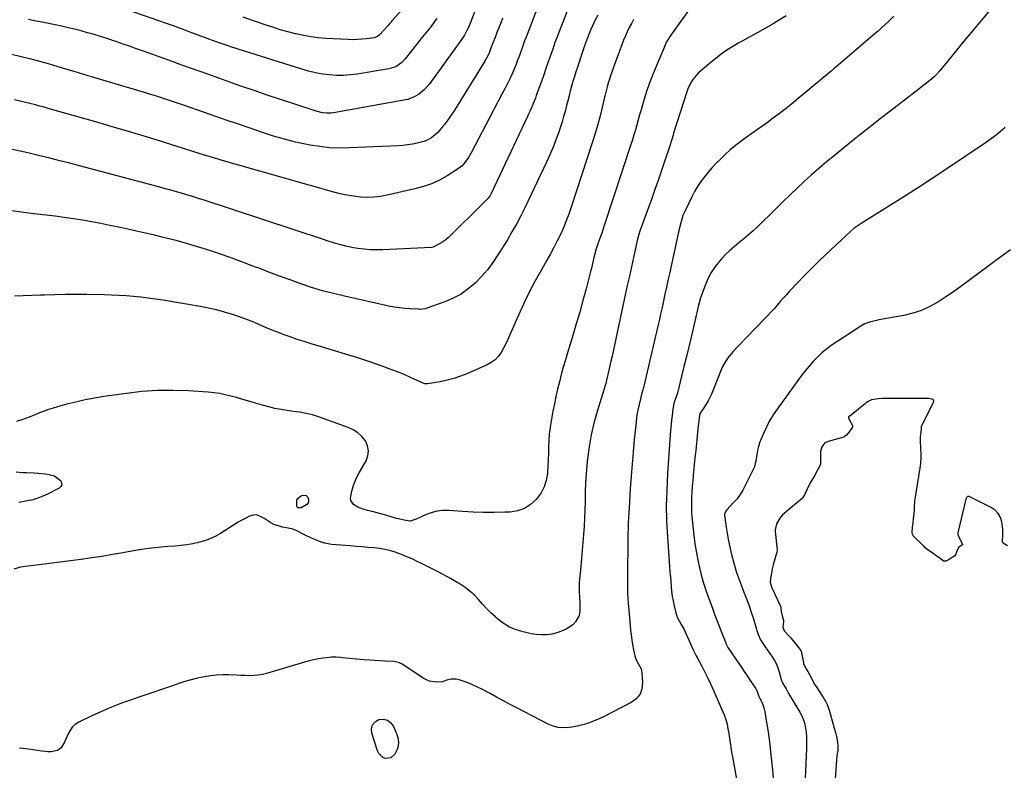
# Model space of a CAD drawing. Units: inches. Extents: x 1937270 to 1942679, y 442908 to 448242.
# Drawn here: x 1939595 to 1940213, y 443204 to 443675 of the extents above; entities that cross this region are included whole.
import ezdxf

# ---------------------------------------------------------------- set-up
doc = ezdxf.new("R2010")
doc.units = ezdxf.units.IN
doc.header["$MEASUREMENT"] = 0
doc.layers.add('7', color=7, linetype='Continuous')
doc.layers.add('8', color=7, linetype='Continuous')

msp = doc.modelspace()

# ---------------------------------------------------------------- linework, layer by layer
at = {"layer": '7', "color": 18}
for points in [[(1939888.3, 443700.94, 1842), (1939877.79, 443673.18, 1842), (1939876.37, 443669.81, 1842), (1939875.55, 443668.17, 1842), (1939873.93, 443665.23, 1842), (1939872.23, 443662.52, 1842), (1939870.35, 443659.92, 1842), (1939869.09, 443658.19, 1842), (1939852.21, 443634.99, 1842), (1939850.64, 443633.05, 1842), (1939848.94, 443631.24, 1842), (1939845.07, 443628.12, 1842), (1939842.92, 443626.87, 1842), (1939838.35, 443625.03, 1842), (1939835.94, 443624.45, 1842), (1939791.67, 443616.6, 1842), (1939790.31, 443616.42, 1842), (1939787.59, 443616.31, 1842), (1939784.86, 443616.56, 1842), (1939780.87, 443617.51, 1842), (1939766.84, 443622.11, 1842), (1939758.53, 443624.87, 1842), (1939750.23, 443627.66, 1842), (1939741.95, 443630.51, 1842), (1939733.69, 443633.4, 1842), (1939712.81, 443640.77, 1842), (1939707.36, 443642.7, 1842), (1939701.92, 443644.63, 1842), (1939696.48, 443646.58, 1842), (1939691.04, 443648.53, 1842), (1939672.58, 443655.19, 1842), (1939668.09, 443656.79, 1842), (1939663.6, 443658.38, 1842), (1939659.09, 443659.95, 1842), (1939654.59, 443661.49, 1842), (1939653.59, 443661.83, 1842), (1939649.57, 443663.17, 1842), (1939645.53, 443664.46, 1842), (1939641.47, 443665.69, 1842), (1939637.41, 443666.88, 1842), (1939633.32, 443668, 1842), (1939629.21, 443669.06, 1842), (1939625.09, 443670.03, 1842), (1939620.95, 443670.95, 1842), (1939609.84, 443673.27, 1842), (1939605.09, 443674.22, 1842), (1939600.32, 443675.09, 1842)], [(1939943.79, 443693.95, 1836), (1939933.88, 443668.68, 1836), (1939932.34, 443664.68, 1836), (1939930.83, 443660.65, 1836), (1939929.38, 443656.61, 1836), (1939927.97, 443652.55, 1836), (1939926.57, 443648.49, 1836), (1939925.16, 443644.43, 1836), (1939923.74, 443640.38, 1836), (1939922.3, 443636.33, 1836), (1939919.12, 443627.43, 1836), (1939918.5, 443625.74, 1836), (1939917.18, 443622.4, 1836), (1939916.48, 443620.74, 1836), (1939915.02, 443617.45, 1836), (1939914.27, 443615.81, 1836), (1939913.51, 443614.18, 1836), (1939890.74, 443565.83, 1836), (1939889.89, 443564.31, 1836), (1939888.85, 443562.91, 1836), (1939888.46, 443562.48, 1836), (1939888.05, 443562.06, 1836), (1939882.69, 443556.8, 1836), (1939879.59, 443553.76, 1836), (1939876.5, 443550.72, 1836), (1939873.41, 443547.67, 1836), (1939870.32, 443544.63, 1836), (1939863.73, 443538.14, 1836), (1939862.32, 443536.88, 1836), (1939859.25, 443534.72, 1836), (1939857.58, 443533.82, 1836), (1939854.29, 443532.25, 1836), (1939853.36, 443532.09, 1836), (1939853.21, 443532.08, 1836), (1939822.68, 443530.61, 1836), (1939818.78, 443530.54, 1836), (1939814.9, 443530.63, 1836), (1939811.02, 443530.95, 1836), (1939807.15, 443531.42, 1836), (1939804.23, 443531.87, 1836), (1939799.48, 443532.79, 1836), (1939797.13, 443533.39, 1836), (1939792.49, 443534.81, 1836), (1939787.88, 443536.29, 1836), (1939785.57, 443537.05, 1836), (1939709.98, 443561.84, 1836), (1939707.56, 443562.62, 1836), (1939705.14, 443563.4, 1836), (1939702.71, 443564.16, 1836), (1939700.28, 443564.91, 1836), (1939699.6, 443565.12, 1836), (1939695.4, 443566.37, 1836), (1939693.3, 443566.97, 1836), (1939689.08, 443568.15, 1836), (1939686.97, 443568.73, 1836), (1939682.74, 443569.86, 1836), (1939632.4, 443583.25, 1836), (1939626.18, 443584.88, 1836), (1939619.96, 443586.48, 1836), (1939613.72, 443588.03, 1836), (1939607.48, 443589.56, 1836), (1939604.82, 443590.2, 1836), (1939599.89, 443591.36, 1836), (1939594.96, 443592.49, 1836), (1939590.02, 443593.57, 1836)], [(1939921.81, 443687.84, 1838), (1939912.69, 443664.1, 1838), (1939911.77, 443661.69, 1838), (1939910.88, 443659.27, 1838), (1939910.01, 443656.84, 1838), (1939909.15, 443654.4, 1838), (1939908.29, 443651.97, 1838), (1939907.39, 443649.55, 1838), (1939906.46, 443647.14, 1838), (1939905.03, 443643.64, 1838), (1939903.77, 443640.71, 1838), (1939902.45, 443637.81, 1838), (1939901.06, 443634.95, 1838), (1939899.61, 443632.12, 1838), (1939897.54, 443628.21, 1838), (1939895.02, 443623.44, 1838), (1939892.5, 443618.67, 1838), (1939889.99, 443613.89, 1838), (1939887.48, 443609.12, 1838), (1939878.19, 443591.44, 1838), (1939876.48, 443588.48, 1838), (1939875.54, 443587.06, 1838), (1939873.45, 443584.36, 1838), (1939872.28, 443583.15, 1838), (1939869.59, 443581.1, 1838), (1939863.09, 443577.04, 1838), (1939858.28, 443574.37, 1838), (1939853.34, 443572.04, 1838), (1939848.18, 443570.22, 1838), (1939842.88, 443568.74, 1838), (1939825.55, 443564.83, 1838), (1939821.36, 443564.09, 1838), (1939817.15, 443563.6, 1838), (1939812.92, 443563.5, 1838), (1939808.66, 443563.66, 1838), (1939804.41, 443564.14, 1838), (1939800.2, 443564.78, 1838), (1939796.03, 443565.67, 1838), (1939791.88, 443566.72, 1838), (1939729.95, 443584.34, 1838), (1939723.31, 443586.27, 1838), (1939716.69, 443588.24, 1838), (1939710.09, 443590.29, 1838), (1939703.5, 443592.37, 1838), (1939696.92, 443594.48, 1838), (1939690.33, 443596.55, 1838), (1939683.72, 443598.58, 1838), (1939677.11, 443600.58, 1838), (1939660.92, 443605.42, 1838), (1939652.78, 443607.83, 1838), (1939644.63, 443610.22, 1838), (1939636.47, 443612.58, 1838), (1939628.3, 443614.92, 1838), (1939615.57, 443618.53, 1838), (1939611.96, 443619.55, 1838), (1939610.16, 443620.05, 1838), (1939606.55, 443621.04, 1838), (1939604.74, 443621.51, 1838), (1939601.1, 443622.4, 1838), (1939591.52, 443624.65, 1838)], [(1939856.69, 443675.9, 1844), (1939854.79, 443673.25, 1844), (1939852.81, 443670.66, 1844), (1939850.77, 443668.11, 1844), (1939848.74, 443665.56, 1844), (1939846.7, 443663, 1844), (1939844.67, 443660.45, 1844), (1939836.69, 443650.44, 1844), (1939834.61, 443648.2, 1844), (1939830.88, 443645.54, 1844), (1939826.59, 443644.1, 1844), (1939806.72, 443640.91, 1844), (1939802.34, 443640.38, 1844), (1939797.96, 443640.07, 1844), (1939793.56, 443640.1, 1844), (1939789.16, 443640.36, 1844), (1939784.79, 443640.92, 1844), (1939780.44, 443641.67, 1844), (1939776.16, 443642.69, 1844), (1939771.91, 443643.89, 1844), (1939727.99, 443657.79, 1844), (1939725.54, 443658.59, 1844), (1939723.1, 443659.4, 1844), (1939720.66, 443660.24, 1844), (1939718.23, 443661.1, 1844), (1939715.81, 443661.98, 1844), (1939713.4, 443662.87, 1844), (1939710.98, 443663.78, 1844), (1939708.58, 443664.69, 1844), (1939704.57, 443666.23, 1844), (1939700.15, 443667.9, 1844), (1939695.72, 443669.54, 1844), (1939691.28, 443671.13, 1844), (1939686.82, 443672.69, 1844), (1939662.25, 443681.14, 1844)], [(1939836.8, 443683.59, 1846), (1939828.86, 443674.68, 1846), (1939827.43, 443673.09, 1846), (1939826.01, 443671.49, 1846), (1939823.15, 443668.3, 1846), (1939820.66, 443665.56, 1846), (1939819.34, 443664.48, 1846), (1939817.81, 443663.81, 1846), (1939817.25, 443663.69, 1846), (1939812.57, 443663.05, 1846), (1939809.66, 443662.73, 1846), (1939806.74, 443662.53, 1846), (1939803.82, 443662.5, 1846), (1939800.89, 443662.57, 1846), (1939786.93, 443663.33, 1846), (1939782.22, 443663.72, 1846), (1939777.53, 443664.28, 1846), (1939772.88, 443665.1, 1846), (1939768.26, 443666.09, 1846), (1939767.85, 443666.19, 1846), (1939763.06, 443667.43, 1846), (1939758.3, 443668.77, 1846), (1939753.58, 443670.25, 1846), (1939748.89, 443671.82, 1846), (1939742.84, 443673.94, 1846), (1939735.15, 443676.68, 1846)], [(1940206.32, 443683.88, 1824), (1940186.56, 443660.3, 1824), (1940184.84, 443658.23, 1824), (1940183.12, 443656.15, 1824), (1940181.42, 443654.05, 1824), (1940178.76, 443650.74, 1824), (1940176.36, 443647.73, 1824), (1940173.81, 443644.57, 1824), (1940172.64, 443643.18, 1824), (1940170.17, 443640.51, 1824), (1940168.87, 443639.24, 1824), (1940166.16, 443636.82, 1824), (1940163.33, 443634.54, 1824), (1940143.81, 443619.56, 1824), (1940135.83, 443613.39, 1824), (1940127.87, 443607.17, 1824), (1940119.97, 443600.89, 1824), (1940112.1, 443594.56, 1824), (1940106.03, 443589.64, 1824), (1940101.27, 443585.7, 1824), (1940096.56, 443581.69, 1824), (1940091.93, 443577.58, 1824), (1940087.36, 443573.41, 1824), (1940082.85, 443569.18, 1824), (1940078.36, 443564.92, 1824), (1940073.91, 443560.62, 1824), (1940069.48, 443556.3, 1824), (1940057.97, 443545.01, 1824), (1940055.21, 443542.4, 1824), (1940052.38, 443539.86, 1824), (1940049.45, 443537.43, 1824), (1940046.47, 443535.08, 1824), (1940043.5, 443532.7, 1824), (1940040.64, 443530.21, 1824), (1940037.93, 443527.57, 1824), (1940035.32, 443524.81, 1824), (1940034.28, 443523.64, 1824), (1940031.45, 443520.08, 1824), (1940028.92, 443516.35, 1824), (1940026.85, 443512.34, 1824), (1940025.07, 443508.16, 1824), (1940022.27, 443500.32, 1824), (1940021.17, 443496.41, 1824), (1940021.04, 443495.85, 1824), (1940016.27, 443475.81, 1824), (1940014.8, 443469.66, 1824), (1940013.32, 443463.52, 1824), (1940011.83, 443457.37, 1824), (1940010.34, 443451.23, 1824), (1940007.73, 443440.54, 1824), (1940006.1, 443435.9, 1824), (1940005.49, 443434.11, 1824), (1940004.72, 443430.4, 1824), (1940004.32, 443426.45, 1824), (1940004.05, 443423.53, 1824), (1940003.19, 443414.34, 1824), (1940002.68, 443408.28, 1824), (1940002.21, 443402.22, 1824), (1940001.84, 443396.15, 1824), (1940001.52, 443390.08, 1824), (1940000.78, 443373.98, 1824), (1940000.68, 443370.5, 1824), (1940000.66, 443367.03, 1824), (1940000.76, 443363.55, 1824), (1940000.93, 443360.07, 1824), (1940002.83, 443331.29, 1824), (1940003.04, 443328.24, 1824), (1940003.26, 443325.2, 1824), (1940003.49, 443322.15, 1824), (1940003.73, 443319.11, 1824), (1940004.05, 443316.08, 1824), (1940004.47, 443313.06, 1824), (1940005.02, 443310.07, 1824), (1940005.68, 443307.09, 1824), (1940006.8, 443302.53, 1824), (1940007.8, 443299.52, 1824), (1940010.11, 443295.36, 1824), (1940011.64, 443292.55, 1824), (1940012.34, 443291.11, 1824), (1940016, 443283.16, 1824), (1940017.46, 443279.9, 1824), (1940019.45, 443275.57, 1824), (1940020, 443274.52, 1824), (1940022.94, 443269.1, 1824), (1940024.92, 443265.33, 1824), (1940026.84, 443261.51, 1824), (1940028.67, 443257.65, 1824), (1940030.42, 443253.76, 1824), (1940037.04, 443238.55, 1824), (1940038.1, 443235.7, 1824), (1940038.87, 443232.76, 1824), (1940039.44, 443229.76, 1824), (1940039.69, 443228.25, 1824), (1940040.3, 443223.91, 1824), (1940040.73, 443220.98, 1824), (1940041.18, 443218.06, 1824), (1940041.67, 443215.14, 1824), (1940042.18, 443212.23, 1824), (1940047.99, 443180.57, 1824)], [(1939957.67, 443677.96, 1834), (1939956.07, 443674.85, 1834), (1939954.57, 443671.7, 1834), (1939953.15, 443668.51, 1834), (1939951.81, 443665.27, 1834), (1939950.54, 443662.02, 1834), (1939949.35, 443658.73, 1834), (1939948.22, 443655.42, 1834), (1939944.9, 443645.29, 1834), (1939943.94, 443642.29, 1834), (1939943.02, 443639.29, 1834), (1939942.14, 443636.28, 1834), (1939941.28, 443633.25, 1834), (1939940.46, 443630.22, 1834), (1939939.66, 443627.18, 1834), (1939938.88, 443624.14, 1834), (1939938.11, 443621.09, 1834), (1939937.17, 443617.42, 1834), (1939936.27, 443614.19, 1834), (1939935.29, 443610.98, 1834), (1939934.26, 443607.78, 1834), (1939933.15, 443604.49, 1834), (1939931.43, 443599.69, 1834), (1939929.61, 443594.94, 1834), (1939927.61, 443590.25, 1834), (1939925.5, 443585.62, 1834), (1939911.83, 443556.9, 1834), (1939909.29, 443551.8, 1834), (1939906.65, 443546.76, 1834), (1939903.84, 443541.81, 1834), (1939900.92, 443536.91, 1834), (1939894.99, 443527.34, 1834), (1939891.81, 443522.61, 1834), (1939888.4, 443518.06, 1834), (1939884.67, 443513.78, 1834), (1939880.72, 443509.67, 1834), (1939876.4, 443506.02, 1834), (1939871.83, 443502.78, 1834), (1939866.88, 443500.15, 1834), (1939861.68, 443497.93, 1834), (1939849.74, 443493.71, 1834), (1939849.24, 443493.55, 1834), (1939847.71, 443493.25, 1834), (1939846.15, 443493.18, 1834), (1939845.63, 443493.19, 1834), (1939839.9, 443493.45, 1834), (1939836.52, 443493.7, 1834), (1939833.17, 443494.05, 1834), (1939829.83, 443494.58, 1834), (1939826.51, 443495.23, 1834), (1939798.66, 443501.39, 1834), (1939791.72, 443503.06, 1834), (1939784.83, 443504.89, 1834), (1939778.01, 443506.98, 1834), (1939771.24, 443509.23, 1834), (1939764.51, 443511.64, 1834), (1939757.8, 443514.09, 1834), (1939751.12, 443516.6, 1834), (1939744.45, 443519.15, 1834), (1939743.51, 443519.52, 1834), (1939736.37, 443522.22, 1834), (1939729.2, 443524.86, 1834), (1939721.98, 443527.38, 1834), (1939714.74, 443529.83, 1834), (1939712.05, 443530.71, 1834), (1939705.75, 443532.71, 1834), (1939699.42, 443534.59, 1834), (1939693.04, 443536.33, 1834), (1939686.64, 443537.96, 1834), (1939684.95, 443538.37, 1834), (1939679.37, 443539.7, 1834), (1939673.77, 443541, 1834), (1939668.17, 443542.26, 1834), (1939662.56, 443543.5, 1834), (1939656.94, 443544.7, 1834), (1939651.31, 443545.86, 1834), (1939645.68, 443546.98, 1834), (1939640.04, 443548.07, 1834), (1939639.9, 443548.09, 1834), (1939634.18, 443549.11, 1834), (1939628.45, 443550.06, 1834), (1939622.7, 443550.89, 1834), (1939616.93, 443551.65, 1834), (1939601.96, 443553.46, 1834), (1939595.91, 443554.23, 1834), (1939589.87, 443555.04, 1834)], [(1940076.08, 443677.42, 1828), (1940070.16, 443673.83, 1828), (1940067.79, 443672.47, 1828), (1940062.95, 443669.71, 1828), (1940058.1, 443666.98, 1828), (1940053.23, 443664.28, 1828), (1940048.34, 443661.61, 1828), (1940046.27, 443660.48, 1828), (1940042.48, 443658.28, 1828), (1940038.79, 443655.94, 1828), (1940035.23, 443653.39, 1828), (1940031.77, 443650.71, 1828), (1940027.92, 443647.54, 1828), (1940026.46, 443646.33, 1828), (1940025, 443645.11, 1828), (1940022.09, 443642.65, 1828), (1940020.7, 443641.37, 1828), (1940018.18, 443638.56, 1828), (1940016.95, 443636.89, 1828), (1940015.9, 443635.21, 1828), (1940014.19, 443631.67, 1828), (1940013.51, 443629.8, 1828), (1940005.34, 443603.72, 1828), (1940004.99, 443602.59, 1828), (1940003.94, 443599.18, 1828), (1940002.88, 443595.79, 1828), (1940002.51, 443594.66, 1828), (1939999.45, 443585.47, 1828), (1939997.52, 443579.76, 1828), (1939995.56, 443574.06, 1828), (1939993.57, 443568.38, 1828), (1939991.54, 443562.7, 1828), (1939984.36, 443542.84, 1828), (1939983.73, 443541.01, 1828), (1939982.41, 443536.36, 1828), (1939982.19, 443535.41, 1828), (1939980.06, 443525.63, 1828), (1939978.78, 443519.8, 1828), (1939977.52, 443513.96, 1828), (1939976.25, 443508.12, 1828), (1939974.99, 443502.28, 1828), (1939968.38, 443471.68, 1828), (1939967.53, 443467.73, 1828), (1939966.66, 443463.79, 1828), (1939965.78, 443459.84, 1828), (1939964.89, 443455.9, 1828), (1939963.26, 443448.72, 1828), (1939962.68, 443446.66, 1828), (1939962.47, 443445.97, 1828), (1939957.28, 443429.1, 1828), (1939955.26, 443421.78, 1828), (1939953.55, 443414.4, 1828), (1939952.28, 443406.93, 1828), (1939951.31, 443399.4, 1828), (1939950.91, 443395.29, 1828), (1939950.45, 443389.77, 1828), (1939950.08, 443384.24, 1828), (1939949.86, 443378.7, 1828), (1939949.74, 443373.16, 1828), (1939949.74, 443372.27, 1828), (1939949.63, 443367.17, 1828), (1939949.45, 443362.07, 1828), (1939949.14, 443356.99, 1828), (1939948.76, 443351.9, 1828), (1939948.31, 443346.82, 1828), (1939947.87, 443341.73, 1828), (1939947.42, 443336.65, 1828), (1939946.98, 443331.57, 1828), (1939946.11, 443321.63, 1828), (1939945.98, 443319.48, 1828), (1939945.99, 443315.16, 1828), (1939946.13, 443313.01, 1828), (1939946.39, 443308.69, 1828), (1939946.42, 443306.53, 1828), (1939946.38, 443303.46, 1828), (1939945.96, 443301.03, 1828), (1939943.77, 443296.89, 1828), (1939941.99, 443295.18, 1828), (1939937.83, 443292.47, 1828), (1939934.95, 443291.03, 1828), (1939931.91, 443290, 1828), (1939928.75, 443289.24, 1828), (1939925.51, 443288.88, 1828), (1939922.27, 443288.77, 1828), (1939919.04, 443289.03, 1828), (1939915.82, 443289.54, 1828), (1939910.87, 443290.61, 1828), (1939906.46, 443291.94, 1828), (1939902.26, 443293.7, 1828), (1939898.39, 443296.08, 1828), (1939894.73, 443298.89, 1828), (1939893.41, 443300.08, 1828), (1939890.64, 443302.67, 1828), (1939887.93, 443305.34, 1828), (1939885.33, 443308.11, 1828), (1939882.8, 443310.95, 1828), (1939880.2, 443313.7, 1828), (1939877.44, 443316.25, 1828), (1939874.44, 443318.5, 1828), (1939871.27, 443320.57, 1828), (1939865.16, 443324.13, 1828), (1939860.72, 443326.64, 1828), (1939856.23, 443329.08, 1828), (1939851.68, 443331.4, 1828), (1939847.1, 443333.65, 1828), (1939844.35, 443334.96, 1828), (1939841.08, 443336.44, 1828), (1939837.79, 443337.86, 1828), (1939834.46, 443339.17, 1828), (1939831.1, 443340.41, 1828), (1939827.68, 443341.47, 1828), (1939824.23, 443342.34, 1828), (1939820.73, 443342.95, 1828), (1939817.18, 443343.38, 1828), (1939813.28, 443343.69, 1828), (1939809.6, 443343.99, 1828), (1939805.92, 443344.3, 1828), (1939802.24, 443344.6, 1828), (1939790.61, 443345.57, 1828), (1939786.23, 443346.29, 1828), (1939784.1, 443346.92, 1828), (1939779.95, 443348.59, 1828), (1939777.91, 443349.52, 1828), (1939773.88, 443351.49, 1828), (1939767.82, 443354.59, 1828), (1939765.59, 443355.45, 1828), (1939762.02, 443355.97, 1828), (1939759.65, 443356.41, 1828), (1939758.48, 443356.73, 1828), (1939754.38, 443358.14, 1828), (1939752.37, 443359.08, 1828), (1939748.69, 443361.61, 1828), (1939748.03, 443362.17, 1828), (1939743.71, 443364.07, 1828), (1939741.42, 443363.96, 1828), (1939739.05, 443363.32, 1828), (1939736.64, 443362.11, 1828), (1939734.26, 443360.84, 1828), (1939731.92, 443359.49, 1828), (1939729.62, 443358.08, 1828), (1939720.77, 443352.45, 1828), (1939717.53, 443350.61, 1828), (1939714.18, 443349, 1828), (1939710.69, 443347.74, 1828), (1939707.11, 443346.71, 1828), (1939703.43, 443345.94, 1828), (1939699.74, 443345.3, 1828), (1939696.02, 443344.83, 1828), (1939692.28, 443344.49, 1828), (1939687.75, 443344.19, 1828), (1939681.74, 443343.67, 1828), (1939675.76, 443343.02, 1828), (1939669.8, 443342.16, 1828), (1939663.85, 443341.16, 1828), (1939659.6, 443340.37, 1828), (1939653.04, 443339.19, 1828), (1939646.47, 443338.09, 1828), (1939639.87, 443337.08, 1828), (1939633.27, 443336.15, 1828), (1939633.18, 443336.14, 1828), (1939626.62, 443335.27, 1828), (1939620.05, 443334.42, 1828), (1939613.48, 443333.6, 1828), (1939606.9, 443332.79, 1828), (1939596.67, 443331.56, 1828), (1939595.23, 443331.32, 1828), (1939591.06, 443330.03, 1828)], [(1939980.2, 443675.19, 1832), (1939978.81, 443672.65, 1832), (1939977.48, 443670.07, 1832), (1939976.22, 443667.46, 1832), (1939975.04, 443664.82, 1832), (1939973.93, 443662.14, 1832), (1939972.15, 443657.59, 1832), (1939970.89, 443654.26, 1832), (1939969.66, 443650.92, 1832), (1939968.47, 443647.57, 1832), (1939965.55, 443639.24, 1832), (1939965.01, 443637.65, 1832), (1939964.5, 443636.05, 1832), (1939963.57, 443632.82, 1832), (1939963.15, 443631.2, 1832), (1939962.33, 443627.94, 1832), (1939961.94, 443626.31, 1832), (1939960.25, 443619.1, 1832), (1939958.96, 443613.89, 1832), (1939957.57, 443608.69, 1832), (1939956.06, 443603.54, 1832), (1939954.45, 443598.41, 1832), (1939941, 443557.27, 1832), (1939939.5, 443552.95, 1832), (1939937.89, 443548.66, 1832), (1939936.13, 443544.44, 1832), (1939934.26, 443540.26, 1832), (1939932.26, 443536.14, 1832), (1939930.19, 443532.06, 1832), (1939928.02, 443528.03, 1832), (1939925.77, 443524.03, 1832), (1939922.32, 443518.09, 1832), (1939918.43, 443511.09, 1832), (1939914.7, 443504, 1832), (1939911.22, 443496.79, 1832), (1939907.92, 443489.49, 1832), (1939902.57, 443477.13, 1832), (1939901.29, 443474.32, 1832), (1939899.94, 443471.53, 1832), (1939898.49, 443468.8, 1832), (1939896.97, 443466.1, 1832), (1939895.2, 443463.66, 1832), (1939893.18, 443461.49, 1832), (1939890.79, 443459.74, 1832), (1939888.15, 443458.26, 1832), (1939875.58, 443452.74, 1832), (1939871.5, 443451.12, 1832), (1939867.36, 443449.71, 1832), (1939863.13, 443448.61, 1832), (1939858.83, 443447.72, 1832), (1939850.84, 443446.37, 1832), (1939849.13, 443446.46, 1832), (1939848.15, 443446.8, 1832), (1939840.05, 443450.46, 1832), (1939835.66, 443452.38, 1832), (1939831.24, 443454.2, 1832), (1939826.76, 443455.89, 1832), (1939822.25, 443457.5, 1832), (1939814.51, 443460.14, 1832), (1939806.95, 443462.65, 1832), (1939799.38, 443465.1, 1832), (1939791.77, 443467.44, 1832), (1939784.14, 443469.71, 1832), (1939777.76, 443471.57, 1832), (1939773.32, 443472.92, 1832), (1939768.9, 443474.33, 1832), (1939764.52, 443475.85, 1832), (1939760.17, 443477.44, 1832), (1939758.19, 443478.19, 1832), (1939754.85, 443479.49, 1832), (1939751.53, 443480.82, 1832), (1939748.23, 443482.21, 1832), (1939744.94, 443483.64, 1832), (1939741.65, 443485.05, 1832), (1939738.33, 443486.39, 1832), (1939734.97, 443487.63, 1832), (1939731.59, 443488.82, 1832), (1939728.43, 443489.87, 1832), (1939723.42, 443491.41, 1832), (1939718.37, 443492.8, 1832), (1939713.25, 443493.94, 1832), (1939708.1, 443494.92, 1832), (1939684.63, 443498.84, 1832), (1939680.05, 443499.55, 1832), (1939675.47, 443500.19, 1832), (1939670.87, 443500.73, 1832), (1939666.26, 443501.21, 1832), (1939661.64, 443501.58, 1832), (1939657.02, 443501.88, 1832), (1939652.4, 443502.08, 1832), (1939647.77, 443502.22, 1832), (1939636.87, 443502.41, 1832), (1939630.21, 443502.48, 1832), (1939623.55, 443502.47, 1832), (1939616.9, 443502.36, 1832), (1939610.24, 443502.17, 1832), (1939607.75, 443502.09, 1832), (1939602.34, 443501.88, 1832), (1939596.93, 443501.67, 1832), (1939591.52, 443501.44, 1832)], [(1940143.6, 443677.32, 1826), (1940139.94, 443673.76, 1826), (1940137.95, 443671.85, 1826), (1940135.92, 443669.97, 1826), (1940133.87, 443668.13, 1826), (1940131.79, 443666.31, 1826), (1940110.11, 443647.68, 1826), (1940108.63, 443646.42, 1826), (1940106.39, 443644.56, 1826), (1940104.16, 443642.7, 1826), (1940083.52, 443625.47, 1826), (1940079.37, 443622.08, 1826), (1940075.18, 443618.74, 1826), (1940070.92, 443615.48, 1826), (1940066.62, 443612.28, 1826), (1940064.83, 443610.98, 1826), (1940061.38, 443608.49, 1826), (1940057.91, 443606.01, 1826), (1940054.43, 443603.55, 1826), (1940050.94, 443601.11, 1826), (1940047.5, 443598.61, 1826), (1940044.14, 443596.01, 1826), (1940040.9, 443593.26, 1826), (1940037.75, 443590.41, 1826), (1940034.67, 443587.5, 1826), (1940032.01, 443584.86, 1826), (1940029.43, 443582.15, 1826), (1940026.97, 443579.33, 1826), (1940024.6, 443576.43, 1826), (1940022.4, 443573.41, 1826), (1940020.33, 443570.31, 1826), (1940018.46, 443567.08, 1826), (1940016.73, 443563.76, 1826), (1940012.47, 443554.94, 1826), (1940011.2, 443552, 1826), (1940009.75, 443547.41, 1826), (1940008.6, 443542.73, 1826), (1940002.65, 443515.42, 1826), (1940001.74, 443511.22, 1826), (1940000.82, 443507.01, 1826), (1939999.9, 443502.81, 1826), (1939998.98, 443498.6, 1826), (1939998.04, 443494.4, 1826), (1939997.1, 443490.2, 1826), (1939996.15, 443486, 1826), (1939995.19, 443481.81, 1826), (1939986.67, 443445.04, 1826), (1939986.42, 443444.01, 1826), (1939985.88, 443441.95, 1826), (1939985.01, 443438.88, 1826), (1939984.74, 443437.85, 1826), (1939983.64, 443433.42, 1826), (1939983.03, 443430.68, 1826), (1939982.49, 443427.92, 1826), (1939982.08, 443425.14, 1826), (1939981.74, 443422.35, 1826), (1939980.63, 443411.19, 1826), (1939979.91, 443403.59, 1826), (1939979.25, 443395.99, 1826), (1939978.66, 443388.39, 1826), (1939978.13, 443380.78, 1826), (1939977.56, 443372.08, 1826), (1939977.36, 443368.82, 1826), (1939977.18, 443365.56, 1826), (1939977.01, 443362.29, 1826), (1939976.87, 443359.02, 1826), (1939976.75, 443355.75, 1826), (1939976.64, 443352.49, 1826), (1939976.57, 443349.22, 1826), (1939976.51, 443345.95, 1826), (1939976.28, 443328.32, 1826), (1939976.3, 443321.71, 1826), (1939976.46, 443315.1, 1826), (1939976.83, 443308.5, 1826), (1939977.34, 443301.91, 1826), (1939978.01, 443294.73, 1826), (1939978.32, 443291.73, 1826), (1939978.67, 443288.74, 1826), (1939979.07, 443285.76, 1826), (1939979.51, 443282.78, 1826), (1939980.03, 443279.46, 1826), (1939980.95, 443275.6, 1826), (1939981.88, 443273.1, 1826), (1939983.06, 443270.78, 1826), (1939984.86, 443267.38, 1826), (1939985.18, 443266.15, 1826), (1939985.38, 443264.88, 1826), (1939985.84, 443258.83, 1826), (1939985.41, 443254.93, 1826), (1939984.21, 443251.46, 1826), (1939981.87, 443248.64, 1826), (1939978.76, 443246.24, 1826), (1939961.26, 443237.39, 1826), (1939958.89, 443236.26, 1826), (1939956.5, 443235.2, 1826), (1939954.06, 443234.24, 1826), (1939951.59, 443233.35, 1826), (1939949.08, 443232.58, 1826), (1939946.55, 443231.89, 1826), (1939943.99, 443231.33, 1826), (1939941.41, 443230.86, 1826), (1939939.65, 443230.58, 1826), (1939936.24, 443230.38, 1826), (1939932.89, 443230.6, 1826), (1939929.64, 443231.45, 1826), (1939926.46, 443232.73, 1826), (1939906.39, 443243.18, 1826), (1939902.28, 443245.34, 1826), (1939898.18, 443247.53, 1826), (1939894.11, 443249.76, 1826), (1939890.04, 443252.02, 1826), (1939888.83, 443252.7, 1826), (1939885.34, 443254.54, 1826), (1939881.8, 443256.26, 1826), (1939878.17, 443257.81, 1826), (1939874.5, 443259.23, 1826), (1939870.57, 443260.63, 1826), (1939868.82, 443261.04, 1826), (1939865.34, 443260.96, 1826), (1939863.61, 443260.46, 1826), (1939860.08, 443259.4, 1826), (1939856.42, 443259.07, 1826), (1939852.03, 443259.71, 1826), (1939850.18, 443260.46, 1826), (1939848.39, 443261.43, 1826), (1939834.9, 443270.38, 1826), (1939833.11, 443271.31, 1826), (1939829.85, 443272, 1826), (1939824.43, 443272.25, 1826), (1939821.05, 443272.44, 1826), (1939817.67, 443272.65, 1826), (1939814.29, 443272.9, 1826), (1939810.92, 443273.19, 1826), (1939797.24, 443274.43, 1826), (1939796.25, 443274.52, 1826), (1939793.28, 443274.77, 1826), (1939790.31, 443274.76, 1826), (1939789.32, 443274.66, 1826), (1939785.31, 443274.14, 1826), (1939782.34, 443273.67, 1826), (1939779.38, 443273.12, 1826), (1939776.46, 443272.42, 1826), (1939773.55, 443271.62, 1826), (1939749.78, 443264.52, 1826), (1939747.15, 443263.87, 1826), (1939744.49, 443263.4, 1826), (1939741.8, 443263.19, 1826), (1939739.08, 443263.15, 1826), (1939736.35, 443263.25, 1826), (1939733.62, 443263.36, 1826), (1939730.89, 443263.48, 1826), (1939725.95, 443263.7, 1826), (1939722.13, 443263.74, 1826), (1939718.32, 443263.59, 1826), (1939714.53, 443263.16, 1826), (1939710.76, 443262.54, 1826), (1939706.35, 443261.57, 1826), (1939702.41, 443260.58, 1826), (1939698.52, 443259.43, 1826), (1939694.66, 443258.17, 1826), (1939690.01, 443256.55, 1826), (1939683.84, 443254.42, 1826), (1939677.66, 443252.31, 1826), (1939671.47, 443250.22, 1826), (1939665.28, 443248.15, 1826), (1939664.94, 443248.04, 1826), (1939658.62, 443245.81, 1826), (1939652.36, 443243.4, 1826), (1939646.21, 443240.75, 1826), (1939640.13, 443237.94, 1826), (1939631.8, 443233.88, 1826), (1939629.66, 443232.51, 1826), (1939627.79, 443230.9, 1826), (1939625.12, 443226.67, 1826), (1939624.33, 443224.68, 1826), (1939623.08, 443221.82, 1826), (1939620.73, 443217.88, 1826), (1939618.41, 443216.26, 1826), (1939614.41, 443215.46, 1826), (1939612.52, 443215.36, 1826), (1939608.74, 443215.68, 1826), (1939600.54, 443217.1, 1826), (1939594.6, 443217.61, 1826)], [(1940213.43, 443607.45, 1822), (1940212.06, 443606.19, 1822), (1940209.24, 443603.77, 1822), (1940207.79, 443602.6, 1822), (1940204.82, 443600.36, 1822), (1940203.3, 443599.28, 1822), (1940201.77, 443598.23, 1822), (1940176.85, 443581.46, 1822), (1940167.68, 443575.37, 1822), (1940158.48, 443569.34, 1822), (1940149.21, 443563.41, 1822), (1940139.9, 443557.54, 1822), (1940122.97, 443546.99, 1822), (1940121.24, 443545.87, 1822), (1940118.72, 443544.08, 1822), (1940116.36, 443542.08, 1822), (1940100.92, 443527.55, 1822), (1940096.32, 443523.14, 1822), (1940091.77, 443518.68, 1822), (1940087.3, 443514.13, 1822), (1940082.88, 443509.53, 1822), (1940078.15, 443504.52, 1822), (1940076.16, 443502.37, 1822), (1940074.18, 443500.2, 1822), (1940072.24, 443498.01, 1822), (1940070.32, 443495.79, 1822), (1940068.4, 443493.57, 1822), (1940066.44, 443491.39, 1822), (1940064.45, 443489.24, 1822), (1940062.42, 443487.12, 1822), (1940045.53, 443469.76, 1822), (1940042.49, 443466.45, 1822), (1940039.63, 443462.97, 1822), (1940038.33, 443461.14, 1822), (1940036.11, 443457.27, 1822), (1940035.19, 443455.23, 1822), (1940029.05, 443439.95, 1822), (1940028.12, 443437.84, 1822), (1940027.09, 443435.79, 1822), (1940024.66, 443431.88, 1822), (1940022.01, 443428.09, 1822), (1940021.5, 443426.76, 1822), (1940020.59, 443418.16, 1822), (1940020.11, 443413.62, 1822), (1940019.63, 443409.08, 1822), (1940019.17, 443404.54, 1822), (1940018.71, 443400, 1822), (1940017.59, 443388.91, 1822), (1940017.28, 443385.49, 1822), (1940017.01, 443382.07, 1822), (1940016.79, 443378.65, 1822), (1940016.62, 443375.22, 1822), (1940016.56, 443373.73, 1822), (1940016.5, 443371.05, 1822), (1940016.5, 443368.37, 1822), (1940016.61, 443365.7, 1822), (1940016.79, 443363.02, 1822), (1940017.31, 443357.08, 1822), (1940017.91, 443351.45, 1822), (1940018.67, 443345.85, 1822), (1940019.66, 443340.29, 1822), (1940020.81, 443334.75, 1822), (1940022.5, 443327.4, 1822), (1940023.28, 443324.27, 1822), (1940024.14, 443321.16, 1822), (1940025.12, 443318.09, 1822), (1940026.18, 443315.05, 1822), (1940029.67, 443305.62, 1822), (1940031.08, 443301.83, 1822), (1940032.5, 443298.05, 1822), (1940033.93, 443294.27, 1822), (1940035.38, 443290.5, 1822), (1940038, 443283.7, 1822), (1940038.14, 443283.33, 1822), (1940039.21, 443281.18, 1822), (1940039.43, 443280.85, 1822), (1940046.29, 443270.84, 1822), (1940048.2, 443268.03, 1822), (1940050.1, 443265.2, 1822), (1940051.98, 443262.36, 1822), (1940053.85, 443259.52, 1822), (1940056.64, 443255.23, 1822), (1940057.46, 443253.76, 1822), (1940058.51, 443250.81, 1822), (1940058.82, 443250.05, 1822), (1940059.72, 443248.45, 1822), (1940060.09, 443247.75, 1822), (1940061.08, 443245.51, 1822), (1940062.02, 443242.99, 1822), (1940062.62, 443240.37, 1822), (1940063.67, 443233.86, 1822), (1940064.38, 443229.27, 1822), (1940065.04, 443224.67, 1822), (1940065.63, 443220.06, 1822), (1940066.18, 443215.44, 1822), (1940066.82, 443209.63, 1822), (1940067.34, 443204.15, 1822), (1940067.73, 443198.65, 1822)], [(1940214.96, 443344.6, 1818), (1940212.82, 443345.86, 1818), (1940212.13, 443346.39, 1818), (1940211.91, 443346.73, 1818), (1940211.85, 443347.13, 1818), (1940212.09, 443351.74, 1818), (1940211.96, 443355.09, 1818), (1940211.34, 443359.68, 1818), (1940210.48, 443362.51, 1818), (1940209.17, 443365.02, 1818), (1940207.19, 443367.04, 1818), (1940204.77, 443368.75, 1818), (1940190.97, 443375.6, 1818), (1940190.58, 443375.71, 1818), (1940190.21, 443375.72, 1818), (1940189.86, 443375.6, 1818), (1940189.24, 443375.06, 1818), (1940188.68, 443373.91, 1818), (1940183.83, 443352.87, 1818), (1940183.79, 443352.59, 1818), (1940183.77, 443352.05, 1818), (1940184.02, 443350.98, 1818), (1940184.13, 443350.73, 1818), (1940186.75, 443345.54, 1818), (1940186.77, 443345.34, 1818), (1940186.73, 443345.25, 1818), (1940184.41, 443343.78, 1818), (1940183.49, 443342.35, 1818), (1940182.33, 443338.98, 1818), (1940181.96, 443338.52, 1818), (1940177.99, 443335.83, 1818), (1940176.16, 443335.04, 1818), (1940175.33, 443334.99, 1818), (1940174.96, 443335.16, 1818), (1940169.17, 443339.22, 1818), (1940168.31, 443339.81, 1818), (1940164.91, 443342.2, 1818), (1940163.32, 443343.52, 1818), (1940162.56, 443344.23, 1818), (1940155.77, 443350.99, 1818), (1940155.23, 443351.97, 1818), (1940155.14, 443353.12, 1818), (1940155.38, 443356.29, 1818), (1940155.65, 443358.86, 1818), (1940156.02, 443361.77, 1818), (1940156.52, 443366.61, 1818), (1940156.6, 443369.45, 1818), (1940156.76, 443372.12, 1818), (1940156.8, 443372.48, 1818), (1940156.86, 443372.84, 1818), (1940160.37, 443394.87, 1818), (1940160.61, 443396.73, 1818), (1940160.71, 443399.67, 1818), (1940160.65, 443402.52, 1818), (1940160.56, 443405.75, 1818), (1940160.25, 443410.64, 1818), (1940160.27, 443413.25, 1818), (1940160.71, 443415.88, 1818), (1940160.86, 443418.25, 1818), (1940161.04, 443419.64, 1818), (1940161.26, 443420.3, 1818), (1940161.41, 443420.62, 1818), (1940168.51, 443434.64, 1818), (1940168.73, 443435.71, 1818), (1940168.57, 443436.21, 1818), (1940168.22, 443436.59, 1818), (1940165.55, 443437.24, 1818), (1940165.11, 443437.26, 1818), (1940138, 443437.15, 1818), (1940137.62, 443437.15, 1818), (1940136.46, 443437.15, 1818), (1940133.9, 443437.06, 1818), (1940129.51, 443436.41, 1818), (1940127.43, 443435.36, 1818), (1940126.39, 443434.62, 1818), (1940125.73, 443434.1, 1818), (1940115.87, 443426.18, 1818), (1940115.78, 443426.12, 1818), (1940115.18, 443425.61, 1818), (1940115.07, 443425.43, 1818), (1940115.06, 443425.22, 1818), (1940115.25, 443424.65, 1818), (1940115.32, 443424.5, 1818), (1940117.57, 443420.15, 1818), (1940117.63, 443419.9, 1818), (1940117.53, 443419.12, 1818), (1940116, 443416.97, 1818), (1940114.07, 443414.46, 1818), (1940112.44, 443413.04, 1818), (1940112.18, 443412.95, 1818), (1940102.39, 443410.2, 1818), (1940101.9, 443410.04, 1818), (1940100.31, 443409.29, 1818), (1940098.28, 443406.88, 1818), (1940097.46, 443403.95, 1818), (1940097.46, 443403.5, 1818), (1940097.61, 443396.98, 1818), (1940097.57, 443396.24, 1818), (1940097.12, 443394.84, 1818), (1940095.77, 443392.56, 1818), (1940094.07, 443389.06, 1818), (1940092.75, 443386.87, 1818), (1940091.13, 443384.35, 1818), (1940088.88, 443379.89, 1818), (1940087.61, 443377.04, 1818), (1940086.52, 443375.06, 1818), (1940086.33, 443374.86, 1818), (1940086.13, 443374.67, 1818), (1940073.73, 443364.06, 1818), (1940071.91, 443362.16, 1818), (1940069.92, 443358.42, 1818), (1940069.04, 443354.69, 1818), (1940069.09, 443353.63, 1818), (1940070.25, 443342.25, 1818), (1940070.27, 443341.95, 1818), (1940070.18, 443340.74, 1818), (1940069.59, 443338.62, 1818), (1940068.69, 443335.71, 1818), (1940067.81, 443332.8, 1818), (1940067.2, 443330.18, 1818), (1940066.74, 443327.5, 1818), (1940066.22, 443324.44, 1818), (1940066.01, 443321.74, 1818), (1940066.98, 443318.4, 1818), (1940067.21, 443317.89, 1818), (1940072.26, 443307.21, 1818), (1940072.44, 443306.76, 1818), (1940072.64, 443305.8, 1818), (1940072.9, 443303.43, 1818), (1940073.75, 443299.99, 1818), (1940074.22, 443298.03, 1818), (1940074.21, 443297.04, 1818), (1940073.97, 443293.67, 1818), (1940074.72, 443291.42, 1818), (1940077.98, 443287.84, 1818), (1940078.83, 443287, 1818), (1940080.46, 443284.97, 1818), (1940082.08, 443282.93, 1818), (1940083.66, 443280.9, 1818), (1940085.11, 443278.9, 1818), (1940085.55, 443278, 1818), (1940085.68, 443277.52, 1818), (1940086.82, 443271.46, 1818), (1940086.95, 443270.89, 1818), (1940088.29, 443267.71, 1818), (1940089.51, 443265.79, 1818), (1940091.62, 443262.08, 1818), (1940092.8, 443259.78, 1818), (1940094.06, 443257.49, 1818), (1940094.76, 443256.38, 1818), (1940099.7, 443248.85, 1818), (1940099.9, 443248.54, 1818), (1940100.64, 443247.24, 1818), (1940101.68, 443244.98, 1818), (1940102.68, 443242.23, 1818), (1940103.5, 443239.43, 1818), (1940104.44, 443236.24, 1818), (1940105.25, 443233.45, 1818), (1940106.17, 443230.26, 1818), (1940106.91, 443227.58, 1818), (1940107.6, 443224.95, 1818), (1940108.23, 443221.43, 1818), (1940108.4, 443218.86, 1818), (1940108.35, 443216.55, 1818), (1940107.88, 443212.79, 1818), (1940107.57, 443210.51, 1818), (1940107.54, 443210.13, 1818), (1940106.3, 443192.24, 1818)], [(1939827.82, 443211.52, 1826), (1939824.5, 443211.19, 1826), (1939822.79, 443211.89, 1826), (1939820.23, 443214.24, 1826), (1939819.39, 443215.89, 1826), (1939815.79, 443227.11, 1826), (1939815.65, 443229.89, 1826), (1939816.23, 443232.3, 1826), (1939817.88, 443234.16, 1826), (1939820.24, 443235.64, 1826), (1939823.12, 443235.8, 1826), (1939825.67, 443235.26, 1826), (1939827.72, 443233.66, 1826), (1939829.44, 443231.35, 1826), (1939831.62, 443226.2, 1826), (1939832.35, 443223.49, 1826), (1939832.59, 443220.8, 1826), (1939832.12, 443218.15, 1826), (1939831.16, 443215.51, 1826), (1939830.25, 443213.81, 1826), (1939827.82, 443211.52, 1826)]]:
    msp.add_polyline3d(points, dxfattribs=at)
at = {"layer": '8', "color": 18}
for points in [[(1940034.19, 443708.31, 1830), (1940002.6, 443663.86, 1830), (1940002.21, 443663.3, 1830), (1940001.12, 443661.56, 1830), (1940000.18, 443659.73, 1830), (1939999.91, 443659.1, 1830), (1939993.66, 443644.2, 1830), (1939991.77, 443639.49, 1830), (1939989.98, 443634.74, 1830), (1939988.35, 443629.93, 1830), (1939986.82, 443625.09, 1830), (1939985.78, 443621.59, 1830), (1939984.86, 443618.47, 1830), (1939983.95, 443615.34, 1830), (1939983.06, 443612.21, 1830), (1939982.18, 443609.07, 1830), (1939981.29, 443605.94, 1830), (1939980.37, 443602.82, 1830), (1939979.41, 443599.7, 1830), (1939978.42, 443596.6, 1830), (1939962.02, 443546.52, 1830), (1939961.1, 443543.75, 1830), (1939960.17, 443540.98, 1830), (1939959.22, 443538.23, 1830), (1939958.25, 443535.48, 1830), (1939956.52, 443530.59, 1830), (1939956.41, 443530.29, 1830), (1939955.79, 443528.1, 1830), (1939955.07, 443524.82, 1830), (1939954.18, 443520.91, 1830), (1939953.7, 443518.97, 1830), (1939953.21, 443517.03, 1830), (1939950.35, 443506.1, 1830), (1939948.38, 443498.71, 1830), (1939946.33, 443491.34, 1830), (1939944.2, 443483.99, 1830), (1939942, 443476.67, 1830), (1939938.69, 443465.91, 1830), (1939937.34, 443461.39, 1830), (1939936.04, 443456.85, 1830), (1939934.8, 443452.3, 1830), (1939933.61, 443447.73, 1830), (1939932.5, 443443.15, 1830), (1939931.45, 443438.55, 1830), (1939930.48, 443433.93, 1830), (1939929.57, 443429.3, 1830), (1939928.41, 443423.1, 1830), (1939927.77, 443419.09, 1830), (1939927.27, 443415.07, 1830), (1939926.98, 443411.03, 1830), (1939926.82, 443406.98, 1830), (1939926.74, 443402.92, 1830), (1939926.6, 443398.86, 1830), (1939926.38, 443394.8, 1830), (1939926.11, 443390.75, 1830), (1939926.05, 443390.06, 1830), (1939925.31, 443385.82, 1830), (1939924.08, 443381.79, 1830), (1939922.11, 443378.07, 1830), (1939919.66, 443374.54, 1830), (1939918.98, 443373.75, 1830), (1939915.5, 443370.59, 1830), (1939911.69, 443368.11, 1830), (1939907.38, 443366.66, 1830), (1939902.74, 443365.88, 1830), (1939899.3, 443365.76, 1830), (1939892.66, 443365.63, 1830), (1939886.02, 443365.64, 1830), (1939879.38, 443365.86, 1830), (1939872.75, 443366.23, 1830), (1939864.18, 443366.85, 1830), (1939860.38, 443366.82, 1830), (1939856.65, 443366.42, 1830), (1939853.02, 443365.46, 1830), (1939849.47, 443364.11, 1830), (1939843.68, 443361.39, 1830), (1939839.9, 443360.27, 1830), (1939836.1, 443360.83, 1830), (1939832.51, 443361.64, 1830), (1939831.33, 443361.96, 1830), (1939825.28, 443363.69, 1830), (1939822.24, 443364.54, 1830), (1939819.19, 443365.38, 1830), (1939816.14, 443366.19, 1830), (1939813.08, 443366.98, 1830), (1939810.3, 443367.69, 1830), (1939807.14, 443368.88, 1830), (1939804.32, 443370.73, 1830), (1939802.61, 443373.24, 1830), (1939802.4, 443374.71, 1830), (1939803.2, 443379.01, 1830), (1939804.09, 443382, 1830), (1939805.13, 443384.93, 1830), (1939806.41, 443387.76, 1830), (1939807.85, 443390.52, 1830), (1939812.21, 443398.14, 1830), (1939813.34, 443401.27, 1830), (1939813.77, 443404.39, 1830), (1939813.15, 443407.47, 1830), (1939811.83, 443410.53, 1830), (1939809.6, 443413.28, 1830), (1939807.1, 443415.68, 1830), (1939804.18, 443417.55, 1830), (1939800.98, 443419.07, 1830), (1939782.38, 443425.74, 1830), (1939780.45, 443426.38, 1830), (1939778.51, 443426.95, 1830), (1939774.57, 443427.85, 1830), (1939770.57, 443428.53, 1830), (1939766.55, 443429.13, 1830), (1939762.72, 443429.65, 1830), (1939758.82, 443430.27, 1830), (1939754.93, 443431.02, 1830), (1939751.09, 443431.94, 1830), (1939747.27, 443432.98, 1830), (1939741.25, 443434.77, 1830), (1939737.79, 443435.79, 1830), (1939734.31, 443436.8, 1830), (1939730.83, 443437.78, 1830), (1939727.35, 443438.74, 1830), (1939723.85, 443439.59, 1830), (1939720.32, 443440.29, 1830), (1939716.75, 443440.78, 1830), (1939713.16, 443441.13, 1830), (1939700.78, 443441.96, 1830), (1939691, 443442.3, 1830), (1939681.23, 443442.23, 1830), (1939671.49, 443441.54, 1830), (1939661.76, 443440.44, 1830), (1939647.64, 443438.39, 1830), (1939641.76, 443437.42, 1830), (1939635.9, 443436.32, 1830), (1939630.09, 443435, 1830), (1939624.31, 443433.54, 1830), (1939618.56, 443431.98, 1830), (1939615.7, 443431.14, 1830), (1939612.85, 443430.23, 1830), (1939610.05, 443429.21, 1830), (1939607.27, 443428.12, 1830), (1939603.91, 443426.75, 1830), (1939601.72, 443425.88, 1830), (1939597.29, 443424.25, 1830), (1939592.81, 443422.83, 1830)], [(1939897.89, 443676.05, 1840), (1939896.74, 443673.02, 1840), (1939895.57, 443669.98, 1840), (1939894.4, 443666.95, 1840), (1939893.23, 443663.93, 1840), (1939891.49, 443659.48, 1840), (1939890.59, 443657.06, 1840), (1939889.7, 443654.64, 1840), (1939888.87, 443652.71, 1840), (1939886.89, 443649.02, 1840), (1939871.55, 443624.3, 1840), (1939870.2, 443622.14, 1840), (1939868.84, 443619.98, 1840), (1939867.47, 443617.82, 1840), (1939866.09, 443615.67, 1840), (1939864.67, 443613.56, 1840), (1939863.2, 443611.47, 1840), (1939861.65, 443609.45, 1840), (1939860.06, 443607.46, 1840), (1939857.29, 443604.26, 1840), (1939854.66, 443601.92, 1840), (1939853.22, 443600.89, 1840), (1939850.11, 443599.23, 1840), (1939848.46, 443598.62, 1840), (1939844.3, 443597.54, 1840), (1939841.32, 443596.92, 1840), (1939838.33, 443596.41, 1840), (1939835.31, 443596.08, 1840), (1939832.28, 443595.86, 1840), (1939801.56, 443594.51, 1840), (1939795.39, 443594.46, 1840), (1939789.24, 443594.69, 1840), (1939783.12, 443595.36, 1840), (1939777.03, 443596.32, 1840), (1939775.04, 443596.7, 1840), (1939768.01, 443598.22, 1840), (1939761.02, 443599.93, 1840), (1939754.12, 443601.94, 1840), (1939747.27, 443604.14, 1840), (1939746.54, 443604.39, 1840), (1939739.36, 443606.87, 1840), (1939732.19, 443609.35, 1840), (1939725.02, 443611.84, 1840), (1939717.84, 443614.34, 1840), (1939698.25, 443621.16, 1840), (1939695.13, 443622.23, 1840), (1939692.01, 443623.29, 1840), (1939688.88, 443624.33, 1840), (1939685.74, 443625.36, 1840), (1939682.59, 443626.36, 1840), (1939679.45, 443627.35, 1840), (1939676.29, 443628.32, 1840), (1939673.13, 443629.27, 1840), (1939639.81, 443639.22, 1840), (1939634.43, 443640.83, 1840), (1939629.04, 443642.44, 1840), (1939623.66, 443644.05, 1840), (1939618.28, 443645.67, 1840), (1939612.89, 443647.24, 1840), (1939607.48, 443648.75, 1840), (1939602.05, 443650.17, 1840), (1939596.6, 443651.53, 1840), (1939588, 443653.6, 1840)], [(1940216.78, 443530.49, 1820), (1940211.53, 443526.71, 1820), (1940190.46, 443511.03, 1820), (1940185.73, 443507.59, 1820), (1940180.96, 443504.21, 1820), (1940176.13, 443500.93, 1820), (1940171.25, 443497.71, 1820), (1940166.2, 443494.87, 1820), (1940160.99, 443492.46, 1820), (1940155.53, 443490.68, 1820), (1940149.9, 443489.34, 1820), (1940134.15, 443486.55, 1820), (1940132.66, 443486.26, 1820), (1940128.25, 443485.14, 1820), (1940125.43, 443484.07, 1820), (1940122.79, 443482.61, 1820), (1940108.34, 443473.22, 1820), (1940104.89, 443470.89, 1820), (1940101.52, 443468.44, 1820), (1940098.32, 443465.8, 1820), (1940096.82, 443464.37, 1820), (1940095.36, 443462.89, 1820), (1940092.99, 443460.35, 1820), (1940090.44, 443457.51, 1820), (1940087.96, 443454.61, 1820), (1940085.6, 443451.62, 1820), (1940083.31, 443448.57, 1820), (1940070.36, 443430.59, 1820), (1940067.9, 443426.93, 1820), (1940065.61, 443423.17, 1820), (1940063.57, 443419.28, 1820), (1940061.7, 443415.29, 1820), (1940060.22, 443411.83, 1820), (1940059.31, 443409.47, 1820), (1940058.54, 443407.07, 1820), (1940057.96, 443404.61, 1820), (1940057.51, 443402.12, 1820), (1940056.9, 443397.79, 1820), (1940056.61, 443396.4, 1820), (1940056.01, 443394.37, 1820), (1940055.45, 443393.07, 1820), (1940050.34, 443382.49, 1820), (1940048.79, 443379.62, 1820), (1940047.07, 443376.87, 1820), (1940045.11, 443374.28, 1820), (1940042.99, 443371.81, 1820), (1940038.79, 443367.35, 1820), (1940038.64, 443367.19, 1820), (1940038.35, 443366.86, 1820), (1940037.28, 443364.58, 1820), (1940037.28, 443364.05, 1820), (1940037.3, 443363.88, 1820), (1940038.37, 443356.5, 1820), (1940038.98, 443352.64, 1820), (1940039.66, 443348.8, 1820), (1940040.44, 443344.97, 1820), (1940041.29, 443341.16, 1820), (1940041.97, 443338.32, 1820), (1940043.32, 443333.14, 1820), (1940044.83, 443328, 1820), (1940046.58, 443322.94, 1820), (1940048.48, 443317.93, 1820), (1940049.67, 443315, 1820), (1940051.23, 443311.03, 1820), (1940052.71, 443307.03, 1820), (1940054.09, 443302.99, 1820), (1940055.41, 443298.92, 1820), (1940057.4, 443292.47, 1820), (1940057.66, 443291.61, 1820), (1940058.4, 443289.03, 1820), (1940059.82, 443285.78, 1820), (1940061.44, 443283.26, 1820), (1940062.79, 443281.28, 1820), (1940067.23, 443274.93, 1820), (1940068.6, 443272.72, 1820), (1940069.81, 443270.43, 1820), (1940070.76, 443268.03, 1820), (1940071.54, 443265.55, 1820), (1940072.76, 443260.82, 1820), (1940072.98, 443260.15, 1820), (1940073.92, 443258.3, 1820), (1940075.91, 443254.81, 1820), (1940077.23, 443252.4, 1820), (1940077.43, 443252.06, 1820), (1940084.53, 443240.22, 1820), (1940085.34, 443238.77, 1820), (1940086.73, 443235.78, 1820), (1940087.79, 443232.65, 1820), (1940088.57, 443227.79, 1820), (1940088.71, 443224.33, 1820), (1940088.73, 443219.81, 1820), (1940088.66, 443217.55, 1820), (1940087.18, 443184.72, 1820)], [(1939592.58, 443391.06, 1830), (1939596.67, 443390.79, 1830), (1939599.03, 443390.66, 1830), (1939603.74, 443390.51, 1830), (1939606.21, 443390.4, 1830), (1939610.96, 443389.86, 1830), (1939613.31, 443389.43, 1830), (1939616.54, 443388.57, 1830), (1939620.3, 443385.78, 1830), (1939620.54, 443385.47, 1830), (1939621.12, 443382.94, 1830), (1939620.54, 443381.87, 1830), (1939619.53, 443380.89, 1830), (1939612.23, 443377.18, 1830), (1939609.19, 443375.8, 1830), (1939606.1, 443374.59, 1830), (1939602.91, 443373.65, 1830), (1939599.65, 443372.89, 1830), (1939595.43, 443372.09, 1830), (1939594.24, 443371.88, 1830)], [(1939774.69, 443376.24, 1830), (1939775.46, 443375.46, 1830), (1939776.1, 443374.04, 1830), (1939776.09, 443372.78, 1830), (1939775.8, 443371.64, 1830), (1939775.1, 443370.71, 1830), (1939771.49, 443368.59, 1830), (1939769.88, 443368.47, 1830), (1939769.43, 443368.65, 1830), (1939769.06, 443368.92, 1830), (1939768.83, 443369.31, 1830), (1939768.76, 443373.27, 1830), (1939769.26, 443374.47, 1830), (1939771.39, 443376.12, 1830), (1939772.39, 443376.46, 1830), (1939774.69, 443376.24, 1830)]]:
    msp.add_polyline3d(points, dxfattribs=at)

doc.saveas('drawing.dxf')
